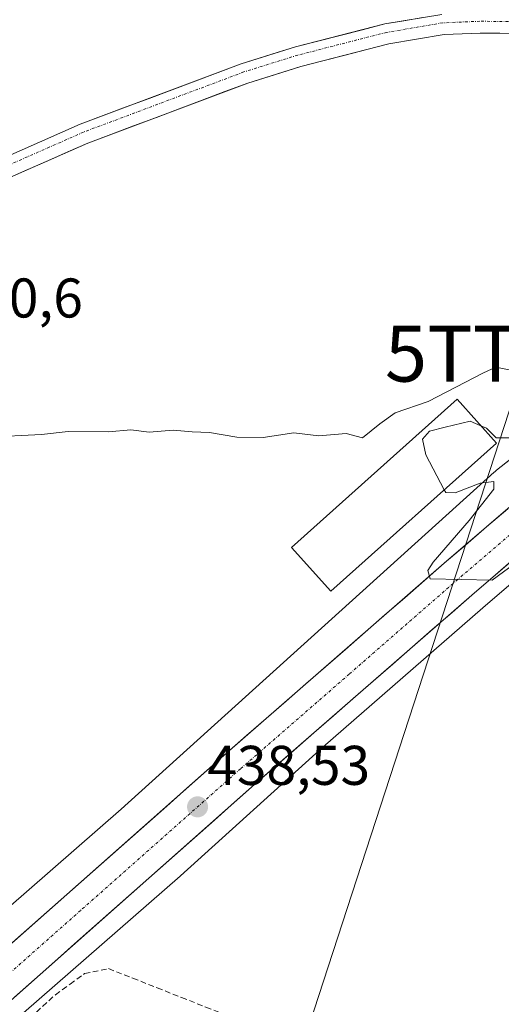
# Model space of a CAD drawing. Units: metres. Extents: x 573386 to 576834, y 4724194 to 4726545.
# Drawn here: x 576158 to 576244, y 4725283 to 4725459 of the extents above; entities that cross this region are included whole.
import ezdxf
from ezdxf.enums import TextEntityAlignment as Align

# ---------------------------------------------------------------- set-up
doc = ezdxf.new("R2010")
doc.units = ezdxf.units.M
doc.header["$MEASUREMENT"] = 0
doc.linetypes.add('TRAZO_Y_PUNTO', pattern=[1, 0.5, -0.25, 0, -0.25])
doc.linetypes.add('TRAZOSX2', pattern=[1.5, 1, -0.5])
doc.layers.get('0').update_dxf_attribs({"lineweight": 5})
for name, color, linetype, lineweight in [('Carretera de calzada única', 19, 'Continuous', 13), ('Carretera de calzada única Cxs', 19, 'Continuous', 13), ('Carretera de calzada única eje', 19, 'TRAZO_Y_PUNTO', 0), ('Carátula', 7, 'Continuous', 5), ('Corriente artificial lineal', 5, 'TRAZOSX2', 13), ('Cultivos herbáceos CxS', 92, 'Continuous', 0), ('Curva de nivel normal', 36, 'Continuous', 0), ('Edificación', 1, 'Continuous', 13), ('Edificación Cxs', 1, 'Continuous', 13), ('Núcleo urbano CxS', 19, 'Continuous', 0), ('Punto de cota en terreno', 7, 'Continuous', 0), ('Rótulo de punto de cota en terreno', 19, 'Continuous', 0), ('Tendido', 6, 'Continuous', 0), ('Torre de tendido puntual', 7, 'Continuous', 0)]:
    doc.layers.add(name, color=color, linetype=linetype, lineweight=lineweight)
doc.styles.add('Arial', font='txt', dxfattribs={"height": 0.2})

# ---------------------------------------------------------------- blocks, each defined once
blk = doc.blocks.new('*U157')
at = {"layer": 'Núcleo urbano CxS', "color": 19, "linetype": 'Continuous', "lineweight": 0}
for points in [[(575957.3513, 4725126.2939, 438.4905), (576019.8625, 4725182.0164, 438.1744), (576019.9111, 4725182.059, 438.1766), (576019.9192, 4725182.0661, 438.177), (576019.9219, 4725182.0684, 438.1771), (576019.9272, 4725182.0731, 438.1774), (576019.9325, 4725182.0778, 438.1776), (576058.1364, 4725215.3439, 438.2659), (576113.9859, 4725264.0517, 438.3595), (576175.726, 4725317.9133, 438.3944), (576242.5823, 4725378.3069, 440.3904), (576242.6701, 4725378.3851, 440.3914), (576242.9937, 4725378.6543, 440.3974), (576287.7041, 4725413.8829, 442.4211), (576298.0258, 4725422.3841, 442.8605), (576345.6025, 4725461.5707, 443.9798)], [(576390.7081, 4725474.8065, 441.9872), (576359.1913, 4725451.9241, 440.6784), (576355.4168, 4725448.9258, 440.4398), (576348.0453, 4725442.8544, 440.9218), (576331.3059, 4725429.0669, 442.1141), (576316.4579, 4725416.8373, 441.9985), (576312.5883, 4725413.6501, 441.8145), (576297.8093, 4725401.4777, 441.0431), (576297.6743, 4725401.369, 441.0342), (576279.765, 4725387.2576, 440.0211), (576255.6329, 4725366.9542, 438.8774), (576240.533, 4725353.9913, 438.2647), (576211.8773, 4725329.0087, 437.4561), (576186.3997, 4725305.9941, 437.2639), (576186.3117, 4725305.9159, 437.2691), (576186.3079, 4725305.9125, 437.2693), (576186.3044, 4725305.9095, 437.2695), (576186.2961, 4725305.9022, 437.27), (576124.5031, 4725251.9939, 437.387)]]:
    blk.add_polyline3d(points, dxfattribs=at)
blk = doc.blocks.new('5PATER')
at = {"layer": 'Carátula', "linetype": 'Continuous', "lineweight": 5}
h = blk.add_hatch(color=250, dxfattribs=at)
edge = h.paths.add_edge_path()
edge.add_ellipse((0, 0.01), major_axis=(-1.33, -1.34), ratio=0.999422, start_angle=0, end_angle=360)
blk = doc.blocks.new('5TTEND')
blk.add_text('5TTEND', height=10).set_placement((0, 0), align=Align.MIDDLE_CENTER)
blk = doc.blocks.new('*U204')
at = {"layer": 'Carretera de calzada única Cxs', "color": 19, "linetype": 'Continuous', "lineweight": 13}
for points in [[(576246.13, 4725362.75, 439.92), (576242.35, 4725359.51, 439.79), (576238.57, 4725356.26, 439.56), (576235.03, 4725353.17, 439.57), (576231.49, 4725350.09, 439.26), (576227.95, 4725347, 439.05), (576224.41, 4725343.92, 438.91), (576220.87, 4725340.83, 438.76), (576217.34, 4725337.75, 438.73), (576213.8, 4725334.66, 438.59), (576210.26, 4725331.58, 438.52), (576206.72, 4725328.49, 438.62), (576203.18, 4725325.41, 438.43), (576199.64, 4725322.32, 438.38), (576196.05, 4725319.15, 438.41), (576192.47, 4725315.97, 438.29), (576188.88, 4725312.8, 438.28), (576185.3, 4725309.62, 438.27), (576181.71, 4725306.45, 438.23), (576178.12, 4725303.27, 438.26), (576174.54, 4725300.1, 438.3), (576170.95, 4725296.92, 438.18), (576167.36, 4725293.75, 438.2), (576163.78, 4725290.57, 438.19), (576160.19, 4725287.4, 438.21), (576156.61, 4725284.22, 438.31)], [(576155.23, 4725293.1, 438.42), (576158.81, 4725296.27, 438.18), (576162.4, 4725299.44, 438.35), (576165.98, 4725302.62, 438.37), (576169.57, 4725305.79, 438.31), (576173.15, 4725308.96, 438.36), (576176.74, 4725312.13, 438.33), (576180.32, 4725315.31, 438.38), (576183.91, 4725318.48, 438.42), (576187.49, 4725321.65, 438.41), (576191.08, 4725324.83, 438.48), (576194.66, 4725328, 438.54), (576198.2, 4725331.09, 438.56), (576201.75, 4725334.18, 438.68), (576205.29, 4725337.27, 438.75), (576208.83, 4725340.36, 438.85), (576212.38, 4725343.45, 439.07), (576215.92, 4725346.54, 439.12), (576219.47, 4725349.63, 439.26), (576223.01, 4725352.72, 439.38), (576226.55, 4725355.81, 439.59), (576230.1, 4725358.9, 439.8), (576233.64, 4725361.99, 439.85), (576237.43, 4725365.24, 440.04), (576241.22, 4725368.5, 440.35), (576245.01, 4725371.75, 440.42)]]:
    blk.add_polyline3d(points, dxfattribs=at)

msp = doc.modelspace()

# ---------------------------------------------------------------- linework, layer by layer
at = {"layer": 'Carretera de calzada única', "color": 19, "linetype": 'Continuous', "lineweight": 13}
for points in [[(576313.52, 4725464.23), (576300.8, 4725458.76), (576295.33, 4725457.04), (576290.39, 4725456.19), (576284.78, 4725455.73), (576279.78, 4725455.71), (576250.57, 4725456.9), (576240.07, 4725457.02), (576233.59, 4725456.73), (576223.73, 4725455.08), (576207.96, 4725451.02), (576198.43, 4725448.04), (576169.79, 4725437.3), (576155.4, 4725430.96), (576126.51, 4725414.76), (576097.84, 4725397.6), (576049.8, 4725370.63), (576035.22, 4725362.45), (576015.07, 4725350.51), (575997.59, 4725339.62), (575981.28, 4725330.21)], [(576352.85, 4725460.36), (576329.44, 4725441.76), (576308.26, 4725424.25), (576292.58, 4725411.84), (576274.18, 4725396.36), (576263.53, 4725387.39), (576248.8, 4725375), (576233.64, 4725361.99), (576194.66, 4725328), (576137.3, 4725277.23), (576115.23, 4725258.39), (575998.92, 4725156.3), (575789.19, 4724972.46), (575751.85, 4724936.25), (575743.28, 4724927.18), (575727.91, 4724909.47), (575715.51, 4724894.59), (575706.76, 4724883.34), (575686.82, 4724856), (575674.85, 4724838), (575665.78, 4724823.26)], [(575979.27, 4725333.25), (575995.72, 4725342.74), (576013.18, 4725353.62), (576033.4, 4725365.61), (576096.01, 4725400.75), (576124.68, 4725417.91), (576153.78, 4725434.22), (576168.42, 4725440.67), (576197.24, 4725451.48), (576206.96, 4725454.52), (576222.97, 4725458.64), (576233.2, 4725460.36)], [(576041.72, 4725183.8), (576120.19, 4725252.67), (576142.26, 4725271.52), (576199.64, 4725322.32), (576238.57, 4725356.26), (576253.69, 4725369.24), (576297.37, 4725405.99), (576313.03, 4725418.36), (576334.19, 4725435.9), (576336.96, 4725438.09)]]:
    msp.add_lwpolyline(points, dxfattribs=at)
at = {"layer": 'Carretera de calzada única Cxs', "color": 19, "linetype": 'Continuous', "lineweight": 13}
for points in [[(576157.44, 4725435.83, 442.12), (576161.1, 4725437.45, 441.99), (576164.76, 4725439.06, 441.91), (576168.42, 4725440.67, 442.06), (576172.54, 4725442.21, 441.92), (576176.65, 4725443.76, 441.85), (576180.77, 4725445.3, 442.07), (576184.89, 4725446.85, 441.94), (576189.01, 4725448.39, 441.83), (576193.12, 4725449.94, 442.03), (576197.24, 4725451.48, 441.9), (576200.48, 4725452.49, 441.96), (576203.72, 4725453.51, 442.02), (576206.96, 4725454.52, 442.06), (576210.96, 4725455.55, 442.07), (576214.97, 4725456.58, 442.14), (576218.97, 4725457.61, 442.22), (576222.97, 4725458.64, 442.31), (576226.38, 4725459.21, 442.48), (576229.79, 4725459.79, 442.66)], [(576247.07, 4725456.94, 442.84), (576243.57, 4725456.98, 442.78), (576240.07, 4725457.02, 442.69), (576236.83, 4725456.88, 442.64), (576233.59, 4725456.73, 442.56), (576228.66, 4725455.91, 442.45), (576223.73, 4725455.08, 442.32), (576219.79, 4725454.07, 442.21), (576215.85, 4725453.05, 442.11), (576211.9, 4725452.04, 442.08), (576207.96, 4725451.02, 442.1), (576203.2, 4725449.53, 442.02), (576198.43, 4725448.04, 441.94), (576194.34, 4725446.51, 441.9), (576190.25, 4725444.97, 441.78), (576186.16, 4725443.44, 441.73), (576182.06, 4725441.9, 441.75), (576177.97, 4725440.37, 441.69), (576173.88, 4725438.83, 441.6), (576169.79, 4725437.3, 441.58), (576166.19, 4725435.72, 441.58), (576162.6, 4725434.13, 441.57), (576159, 4725432.55, 441.51), (576155.4, 4725430.96, 441.5)]]:
    msp.add_polyline3d(points, dxfattribs=at)
at = {"layer": 'Carretera de calzada única eje', "color": 19, "linetype": 'TRAZO_Y_PUNTO', "lineweight": 0}
for points in [[(576300.07, 4725460.74), (576294.83, 4725459.1), (576290.09, 4725458.28), (576279.85, 4725457.83), (576250.63, 4725459.01), (576240.03, 4725459.13), (576233.36, 4725458.84), (576223.29, 4725457.14), (576207.38, 4725453.05), (576197.74, 4725450.04), (576169, 4725439.26), (576154.46, 4725432.85), (576125.45, 4725416.59), (576096.78, 4725399.42), (576034.16, 4725364.28), (576013.98, 4725352.31), (575996.5, 4725341.43), (575980.12, 4725331.98)], [(576341.73, 4725446.71), (576331.82, 4725438.83), (576310.64, 4725421.31), (576302.82, 4725415.11), (576294.98, 4725408.92), (576273.07, 4725390.49), (576251.25, 4725372.11), (576243.67, 4725365.6), (576236.1, 4725359.13), (576216.62, 4725342.13), (576197.14, 4725325.16), (576168.48, 4725299.76), (576139.78, 4725274.38), (576128.73, 4725264.94), (576117.71, 4725255.52), (576038.05, 4725185.62)]]:
    msp.add_lwpolyline(points, dxfattribs=at)
at = {"layer": 'Corriente artificial lineal', "color": 5, "linetype": 'TRAZOSX2', "lineweight": 13}
msp.add_polyline3d([(576157.15, 4725278.45, 437.44), (576160.56, 4725281.56, 437.46), (576163.97, 4725284.66, 437.5), (576166.58, 4725286.55, 437.52), (576169.19, 4725288.44, 437.47), (576173.49, 4725289.33, 437.21), (576177.85, 4725287.61, 437.01), (576182.21, 4725285.88, 437.01), (576186.57, 4725284.16, 436.89), (576190.93, 4725282.43, 436.97), (576195.29, 4725280.71, 436.96), (576199.65, 4725278.98, 436.77), (576204.01, 4725277.26, 436.8), (576208.37, 4725275.53, 436.78), (576212.96, 4725273.56, 436.63), (576217.55, 4725271.58, 436.73), (576221.86, 4725269.54, 436.72), (576226.17, 4725267.51, 436.66), (576230.48, 4725265.47, 436.59), (576234.79, 4725263.43, 436.43), (576239.1, 4725261.39, 436.5), (576243.41, 4725259.36, 436.48), (576247.72, 4725257.32, 436.25)], dxfattribs=at)
at = {"layer": 'Cultivos herbáceos CxS', "color": 92, "linetype": 'Continuous', "lineweight": 0}
for points in [[(576354.13, 4725484.86, 444.84), (576354.13, 4725474.26, 444.1), (576352.73, 4725467.01, 444.01), (576349.66, 4725464.77, 444.05), (576349.49, 4725464.65, 444.05), (576349.39, 4725464.57, 444.05), (576345.72, 4725461.67, 443.98), (576345.6, 4725461.57, 443.98), (576298.03, 4725422.38, 442.86), (576287.7, 4725413.88, 442.42), (576242.99, 4725378.65, 440.4), (576242.67, 4725378.39, 440.39), (576242.58, 4725378.31, 440.39), (576175.73, 4725317.91, 438.39), (576113.99, 4725264.05, 438.36), (576058.14, 4725215.34, 438.27), (576019.93, 4725182.08, 438.18), (576019.93, 4725182.07, 438.18), (576019.92, 4725182.07, 438.18), (576019.92, 4725182.07, 438.18), (576019.91, 4725182.06, 438.18), (576019.86, 4725182.02, 438.17), (575957.35, 4725126.29, 438.49)], [(576345.6, 4725461.57, 443.98), (576298.03, 4725422.38, 442.86), (576287.7, 4725413.88, 442.42), (576242.99, 4725378.65, 440.4), (576242.67, 4725378.39, 440.39), (576242.58, 4725378.31, 440.39), (576175.73, 4725317.91, 438.39), (576113.99, 4725264.05, 438.36), (576058.14, 4725215.34, 438.27), (576019.93, 4725182.08, 438.18), (576019.93, 4725182.07, 438.18), (576019.92, 4725182.07, 438.18), (576019.92, 4725182.07, 438.18), (576019.91, 4725182.06, 438.18), (576019.86, 4725182.02, 438.17), (575957.35, 4725126.29, 438.49)], [(576124.5, 4725251.99, 437.39), (576186.3, 4725305.9, 437.27), (576186.3, 4725305.91, 437.27), (576186.31, 4725305.91, 437.27), (576186.31, 4725305.92, 437.27), (576186.4, 4725305.99, 437.26), (576211.88, 4725329.01, 437.46), (576240.53, 4725353.99, 438.26), (576255.63, 4725366.95, 438.88), (576279.76, 4725387.26, 440.02), (576297.67, 4725401.37, 441.03), (576297.81, 4725401.48, 441.04), (576312.59, 4725413.65, 441.81), (576316.46, 4725416.84, 442), (576331.31, 4725429.07, 442.11), (576331.85, 4725428.64, 441.96), (576354.73, 4725392.07, 435.05), (576369.72, 4725357.48, 435.43), (576371.75, 4725342.39, 435.64), (576374.54, 4725321.65, 435.6), (576375.04, 4725314.48, 435.13), (576313.87, 4725312.44, 435.95), (576307.18, 4725283.18, 436.02), (576301.25, 4725254.39, 436.1)], [(576331.31, 4725429.07, 442.11), (576316.46, 4725416.84, 442), (576312.59, 4725413.65, 441.81), (576297.81, 4725401.48, 441.04), (576297.67, 4725401.37, 441.03), (576279.76, 4725387.26, 440.02), (576255.63, 4725366.95, 438.88), (576240.53, 4725353.99, 438.26), (576211.88, 4725329.01, 437.46), (576186.4, 4725305.99, 437.26), (576186.31, 4725305.92, 437.27), (576186.31, 4725305.91, 437.27), (576186.3, 4725305.91, 437.27), (576186.3, 4725305.9, 437.27), (576124.5, 4725251.99, 437.39)]]:
    msp.add_polyline3d(points, dxfattribs=at)
at = {"layer": 'Curva de nivel normal', "color": 36, "linetype": 'Continuous', "lineweight": 0}
for points in [[(576151.76, 4725384.57, 440), (576161.48, 4725385.04, 440), (576166.26, 4725385.59, 440), (576173.46, 4725385.53, 440), (576177.48, 4725385.88, 440), (576180.76, 4725385.5, 440), (576185.08, 4725385.82, 440), (576188.45, 4725385.52, 440), (576191.56, 4725385.44, 440), (576196.47, 4725384.56, 440), (576201.16, 4725384.55, 440), (576206.67, 4725385.34, 440), (576211.15, 4725384.84, 440), (576216.08, 4725385.27, 440), (576219, 4725384.48, 440), (576222.08, 4725387, 440), (576224.83, 4725388.93, 440), (576230.75, 4725390.99, 440), (576240.68, 4725396.09, 440), (576242.89, 4725397.12, 440), (576245.26, 4725396.68, 440)], [(576240.18, 4725386.62, 440), (576238.3, 4725387.43, 440), (576233.82, 4725386.4, 440), (576230.97, 4725385.66, 440), (576229.72, 4725384.2, 440), (576230.33, 4725381.41, 440), (576233.64, 4725375.14, 440)], [(576245.63, 4725384.46, 440), (576242.92, 4725384.46, 440), (576241.22, 4725386.18, 440), (576240.18, 4725386.62, 440)], [(576233.64, 4725375.14, 440), (576233.89, 4725374.67, 440), (576235.56, 4725374.58, 440), (576240.08, 4725376.36, 440), (576242.52, 4725376.66, 440), (576242.52, 4725375.25, 440), (576238.1, 4725369.62, 440), (576231.65, 4725362.18, 440), (576230.7, 4725360.69, 440), (576231.13, 4725359.21, 440), (576242.19, 4725358.94, 440), (576264.58, 4725375.41, 440)]]:
    msp.add_polyline3d(points, dxfattribs=at)
at = {"layer": 'Edificación', "color": 1, "linetype": 'Continuous', "lineweight": 13}
msp.add_polyline3d([(576242.98, 4725383.49, 440.01), (576213.3, 4725356.96, 439.61), (576206.26, 4725364.84, 439.65), (576235.94, 4725391.38, 439.91), (576242.98, 4725383.49, 440.01)], dxfattribs=at)
at = {"layer": 'Edificación Cxs', "color": 1, "linetype": 'Continuous', "lineweight": 13}
msp.add_polyline3d([(576242.98, 4725383.49, 440.01), (576213.3, 4725356.96, 439.61), (576206.26, 4725364.84, 439.65), (576235.94, 4725391.38, 439.91), (576242.98, 4725383.49, 440.01)], close=True, dxfattribs=at)
at = {"layer": 'Núcleo urbano CxS', "color": 19, "linetype": 'Continuous', "lineweight": 0}
for points in [[(576354.13, 4725484.86, 444.84), (576354.13, 4725474.26, 444.1), (576352.73, 4725467.01, 444.01), (576349.66, 4725464.77, 444.05), (576349.49, 4725464.65, 444.05), (576349.39, 4725464.57, 444.05), (576345.72, 4725461.67, 443.98), (576345.6, 4725461.57, 443.98), (576298.03, 4725422.38, 442.86), (576287.7, 4725413.88, 442.42), (576242.99, 4725378.65, 440.4), (576242.67, 4725378.39, 440.39), (576242.58, 4725378.31, 440.39), (576175.73, 4725317.91, 438.39), (576113.99, 4725264.05, 438.36), (576058.14, 4725215.34, 438.27), (576019.93, 4725182.08, 438.18), (576019.93, 4725182.07, 438.18), (576019.92, 4725182.07, 438.18), (576019.92, 4725182.07, 438.18), (576019.91, 4725182.06, 438.18), (576019.86, 4725182.02, 438.17), (575957.35, 4725126.29, 438.49)], [(576331.31, 4725429.07, 442.11), (576316.46, 4725416.84, 442), (576312.59, 4725413.65, 441.81), (576297.81, 4725401.48, 441.04), (576297.67, 4725401.37, 441.03), (576279.76, 4725387.26, 440.02), (576255.63, 4725366.95, 438.88), (576240.53, 4725353.99, 438.26), (576211.88, 4725329.01, 437.46), (576186.4, 4725305.99, 437.26), (576186.31, 4725305.92, 437.27), (576186.31, 4725305.91, 437.27), (576186.3, 4725305.91, 437.27), (576186.3, 4725305.9, 437.27), (576124.5, 4725251.99, 437.39)]]:
    msp.add_polyline3d(points, dxfattribs=at)
at = {"layer": 'Tendido', "color": 6, "linetype": 'Continuous', "lineweight": 0}
msp.add_polyline3d([(576340.95, 4725482.98, 445.29), (576269.97, 4725463.01, 443.43), (576248.6, 4725399.54, 440.48), (576208.61, 4725276.66, 436.86), (576192.81, 4725228.91, 436.57)], dxfattribs=at)

# ---------------------------------------------------------------- block references
at = {"layer": 'Carretera de calzada única Cxs', "color": 19, "linetype": 'Continuous', "lineweight": 13}
msp.add_blockref('*U204', (0, 0), dxfattribs=at)
at = {"layer": 'Núcleo urbano CxS', "color": 19, "linetype": 'Continuous', "lineweight": 0}
msp.add_blockref('*U157', (0, 0), dxfattribs=at)
at = {"layer": 'Punto de cota en terreno', "linetype": 'Continuous', "lineweight": 0}
msp.add_blockref('5PATER', (576189.43, 4725318.32, 438.53), dxfattribs=at)
at = {"layer": 'Torre de tendido puntual', "linetype": 'Continuous', "lineweight": 0}
msp.add_blockref('5TTEND', (576248.6, 4725399.54, 440.48), dxfattribs=at)

# ---------------------------------------------------------------- texts
at = {"layer": 'Rótulo de punto de cota en terreno', "color": 19, "linetype": 'Continuous', "lineweight": 0, "style": 'Arial'}
for s, p in [('440,6', (576145.02, 4725403.84)), ('438,53', (576191.19, 4725320.08))]:
    msp.add_text(s, height=7, dxfattribs=at).set_placement(p, align=Align.BOTTOM_LEFT)

doc.saveas('drawing.dxf')
